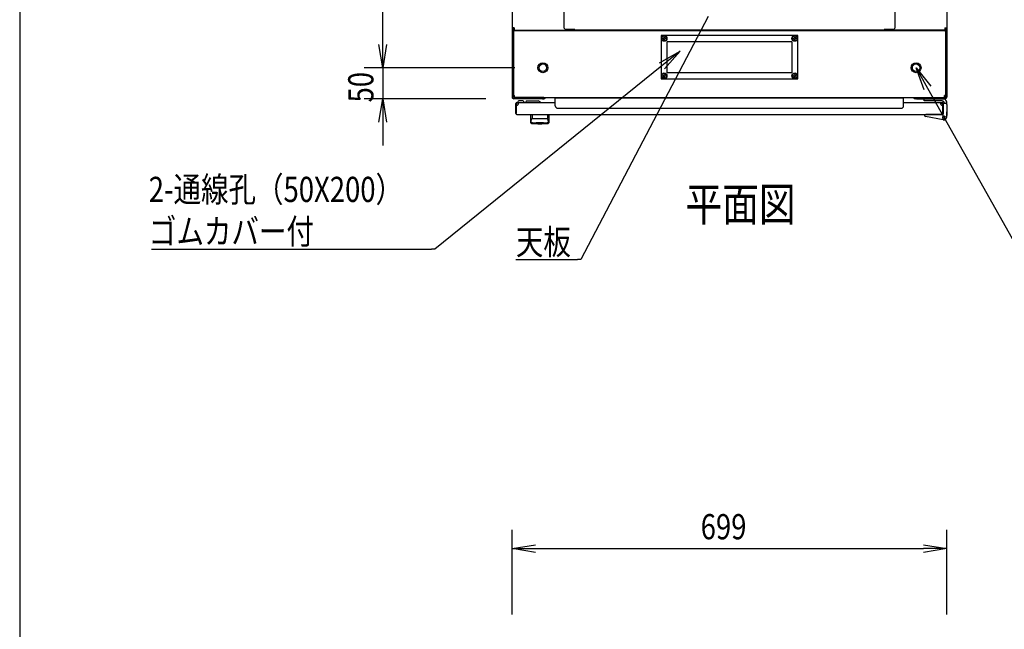
# Model space of a CAD drawing. Extents: x -84828 to -76428, y -65953 to -60013.
# Drawn here: x -84328 to -82745, y -62573 to -61593 of the extents above; entities that cross this region are included whole.
import ezdxf

# ---------------------------------------------------------------- set-up
doc = ezdxf.new("R2010")
doc.units = 0
doc.header["$LTSCALE"] = 0.1
doc.layers.get('0').update_dxf_attribs({"linetype": 'CONTINUOUS'})
doc.styles.add('y-1', font='romans.shx', dxfattribs={"width": 0.8, "height": 2.7, "bigfont": 'BIGFONT.shx'})
doc.styles.add('y-15', font='romans.shx', dxfattribs={"width": 0.8, "height": 40.5, "bigfont": 'BIGFONT.shx'})
doc.styles.add('y-20', font='romans.shx', dxfattribs={"width": 0.8, "height": 54, "bigfont": 'BIGFONT.shx'})

msp = doc.modelspace()

# ---------------------------------------------------------------- linework, layer by layer
for p, q in [((-84327.6, -60213), (-84327.6, -65753)), ((-83743.9, -61632.6), (-83743.9, -60807.6)), ((-83535.9, -60834.1), (-83535.9, -61606.2)), ((-82836.9, -60834.1), (-82836.9, -61606.2)), ((-83452.9, -61225.8), (-83452.9, -61604.4)), ((-82919.9, -61604.4), (-82919.9, -61225.8)), ((-83743.9, -61632.6), (-83743.9, -61595.1)), ((-83535.9, -61606.2), (-83535.9, -61610.1)), ((-83532.5, -61606.2), (-83535.9, -61606.2)), ((-83535.9, -61610.1), (-83535.9, -61612.1)), ((-83533.9, -61610.1), (-83535.9, -61610.1)), ((-83533.6, -61610.1), (-83535.9, -61610.1)), ((-83533.9, -61612.1), (-83533.9, -61610.1)), ((-83533.9, -61610.1), (-82838.9, -61610.1)), ((-83533.9, -61610.1), (-83533.9, -61714.7)), ((-83533.6, -61606.2), (-83533.6, -61610.1)), ((-83532.5, -61610.1), (-83533.6, -61610.1)), ((-83532.5, -61606.2), (-83532.5, -61609.6)), ((-83532.5, -61609.6), (-83439.4, -61609.6)), ((-83525.9, -61610.1), (-83532.5, -61610.1)), ((-83501.4, -61610.1), (-83515.9, -61610.1)), ((-83500.2, -61610.1), (-83501.4, -61610.1)), ((-83500.2, -61609.6), (-83500.2, -61610.1)), ((-83497.9, -61610.1), (-83500.2, -61610.1)), ((-83497.9, -61609.6), (-83497.9, -61610.1)), ((-83434.9, -61608.4), (-83448.9, -61608.4)), ((-83439.4, -61609.6), (-83439.4, -61608.4)), ((-83438.2, -61610.1), (-83438.2, -61608.4)), ((-83435.9, -61610.1), (-83435.9, -61608.4)), ((-83434.9, -61609.6), (-83434.9, -61608.4)), ((-82937.9, -61609.6), (-83434.9, -61609.6)), ((-82923.9, -61608.4), (-82937.9, -61608.4)), ((-82937.9, -61609.6), (-82937.9, -61608.4)), ((-82936.9, -61610.1), (-82936.9, -61608.4)), ((-82934.6, -61610.1), (-82934.6, -61608.4)), ((-82933.5, -61609.6), (-82933.5, -61608.4)), ((-82840.4, -61609.6), (-82933.5, -61609.6)), ((-82874.9, -61609.6), (-82874.9, -61610.1)), ((-82874.9, -61610.1), (-82872.6, -61610.1)), ((-82872.6, -61609.6), (-82872.6, -61610.1)), ((-82872.6, -61610.1), (-82871.5, -61610.1)), ((-82871.5, -61610.1), (-82856.9, -61610.1)), ((-82846.9, -61610.1), (-82840.4, -61610.1)), ((-82840.4, -61606.2), (-82840.4, -61609.6)), ((-82840.4, -61606.2), (-82836.9, -61606.2)), ((-82840.4, -61610.1), (-82839.2, -61610.1)), ((-82839.2, -61606.2), (-82839.2, -61610.1)), ((-82839.2, -61610.1), (-82836.9, -61610.1)), ((-82838.9, -61612.1), (-82838.9, -61610.1)), ((-82838.9, -61610.1), (-82836.9, -61610.1)), ((-82838.9, -61610.1), (-82838.9, -61714.7)), ((-82836.9, -61606.2), (-82836.9, -61610.1)), ((-82836.9, -61610.1), (-82836.9, -61612.1)), ((-83535.9, -61612.1), (-83535.9, -61717.1)), ((-83533.9, -61612.1), (-83533.9, -61717.1)), ((-83076.4, -61618.1), (-83296.4, -61618.1)), ((-83296.4, -61618.1), (-83296.4, -61688.1)), ((-83293.7, -61622.7), (-83292, -61622.5)), ((-83293.7, -61623.5), (-83293.7, -61622.7)), ((-83293.7, -61623.5), (-83292, -61623.8)), ((-83291.8, -61620.9), (-83292, -61622.5)), ((-83291.8, -61625.4), (-83292, -61623.8)), ((-83291.8, -61620.9), (-83291, -61620.9)), ((-83291.8, -61625.4), (-83291, -61625.4)), ((-83291, -61620.9), (-83290.8, -61622.5)), ((-83291, -61625.4), (-83290.8, -61623.8)), ((-83289.2, -61622.7), (-83290.8, -61622.5)), ((-83289.2, -61623.5), (-83290.8, -61623.8)), ((-83289.2, -61623.5), (-83289.2, -61622.7)), ((-83083.7, -61622.7), (-83082, -61622.5)), ((-83083.7, -61623.5), (-83083.7, -61622.7)), ((-83083.7, -61623.5), (-83082, -61623.8)), ((-83081.8, -61620.9), (-83082, -61622.5)), ((-83081.8, -61625.4), (-83082, -61623.8)), ((-83081.8, -61620.9), (-83081, -61620.9)), ((-83081.8, -61625.4), (-83081, -61625.4)), ((-83081, -61620.9), (-83080.8, -61622.5)), ((-83081, -61625.4), (-83080.8, -61623.8)), ((-83079.2, -61622.7), (-83080.8, -61622.5)), ((-83079.2, -61623.5), (-83080.8, -61623.8)), ((-83079.2, -61623.5), (-83079.2, -61622.7)), ((-83076.4, -61688.1), (-83076.4, -61618.1)), ((-82838.9, -61612.1), (-82838.9, -61717.1)), ((-82836.9, -61612.1), (-82836.9, -61717.1)), ((-83743.9, -61670.1), (-83750.2, -61632.6)), ((-83743.9, -61670.1), (-83750.2, -61632.6)), ((-83737.7, -61632.6), (-83743.9, -61670.1)), ((-83743.9, -61670.1), (-83743.9, -61632.6)), ((-83737.7, -61632.6), (-83743.9, -61670.1)), ((-83743.9, -61670.1), (-83743.9, -61632.6)), ((-83286.4, -61628.1), (-83086.4, -61628.1)), ((-83286.4, -61678.1), (-83286.4, -61628.1)), ((-83086.4, -61628.1), (-83086.4, -61678.1)), ((-83298.9, -61662), (-83265.8, -61643.3)), ((-83265.8, -61643.3), (-83295, -61666.9)), ((-83265.8, -61643.3), (-83291.1, -61671.7)), ((-83531.4, -61670.1), (-83773.9, -61670.1)), ((-83531.4, -61670.1), (-83773.9, -61670.1)), ((-83743.9, -61670.1), (-83743.9, -61720.1)), ((-82873.5, -61705.9), (-82886.4, -61670.1)), ((-82886.4, -61670.1), (-82862.6, -61699.7)), ((-82886.4, -61670.1), (-82868, -61702.8)), ((-83296.4, -61688.1), (-83076.4, -61688.1)), ((-83293.7, -61682.7), (-83292, -61682.5)), ((-83293.7, -61683.5), (-83293.7, -61682.7)), ((-83293.7, -61683.5), (-83292, -61683.8)), ((-83291.8, -61680.9), (-83292, -61682.5)), ((-83291.8, -61685.4), (-83292, -61683.8)), ((-83291.8, -61680.9), (-83291, -61680.9)), ((-83291.8, -61685.4), (-83291, -61685.4)), ((-83291, -61680.9), (-83290.8, -61682.5)), ((-83291, -61685.4), (-83290.8, -61683.8)), ((-83289.2, -61682.7), (-83290.8, -61682.5)), ((-83289.2, -61683.5), (-83290.8, -61683.8)), ((-83289.2, -61683.5), (-83289.2, -61682.7)), ((-83086.4, -61678.1), (-83286.4, -61678.1)), ((-83083.7, -61682.7), (-83082, -61682.5)), ((-83083.7, -61683.5), (-83083.7, -61682.7)), ((-83083.7, -61683.5), (-83082, -61683.8)), ((-83081.8, -61680.9), (-83082, -61682.5)), ((-83081.8, -61685.4), (-83082, -61683.8)), ((-83081.8, -61680.9), (-83081, -61680.9)), ((-83081.8, -61685.4), (-83081, -61685.4)), ((-83081, -61680.9), (-83080.8, -61682.5)), ((-83081, -61685.4), (-83080.8, -61683.8)), ((-83079.2, -61682.7), (-83080.8, -61682.5)), ((-83079.2, -61683.5), (-83080.8, -61683.8)), ((-83079.2, -61683.5), (-83079.2, -61682.7)), ((-83577.9, -61720.1), (-83773.9, -61720.1)), ((-83750.2, -61757.6), (-83743.9, -61720.1)), ((-83743.9, -61720.1), (-83737.7, -61757.6)), ((-83743.9, -61720.1), (-83743.9, -61757.6)), ((-83533.9, -61714.7), (-83531.9, -61714.7)), ((-83486.9, -61718.1), (-83532.9, -61718.1)), ((-83486.9, -61720.1), (-83532.9, -61720.1)), ((-83531.9, -61718.1), (-83531.9, -61714.7)), ((-83531.9, -61718.1), (-82840.9, -61718.1)), ((-83484.9, -61718.1), (-83486.9, -61718.1)), ((-83486.9, -61720.1), (-83484.9, -61720.1)), ((-83484.9, -61720.1), (-83484.9, -61718.1)), ((-83466.4, -61731.4), (-83466.4, -61718.6)), ((-83466.4, -61718.6), (-82906.4, -61718.6)), ((-82906.4, -61731.4), (-82906.4, -61718.6)), ((-82887.9, -61718.1), (-82885.9, -61718.1)), ((-82887.9, -61720.1), (-82887.9, -61718.1)), ((-82885.9, -61720.1), (-82887.9, -61720.1)), ((-82885.9, -61718.1), (-82839.9, -61718.1)), ((-82885.9, -61720.1), (-82839.9, -61720.1)), ((-82873.4, -61720.1), (-82843.9, -61720.1)), ((-82873.4, -61723.6), (-82873.4, -61720.1)), ((-82838.9, -61714.7), (-82840.9, -61714.7)), ((-82840.9, -61718.1), (-82840.9, -61714.7)), ((-83529.9, -61743.6), (-83529.9, -61727.6)), ((-83528.9, -61743.6), (-83528.9, -61727.6)), ((-83528.4, -61727.1), (-83528.4, -61726.1)), ((-83528.4, -61726.1), (-83466.4, -61726.1)), ((-83525.4, -61727.1), (-83528.4, -61727.1)), ((-83526.9, -61726.1), (-83516.9, -61726.1)), ((-83519.9, -61723.1), (-83523.9, -61723.1)), ((-83517, -61725.6), (-83513.9, -61725.6)), ((-83511.9, -61723.6), (-83493.9, -61723.6)), ((-83462.4, -61735.4), (-82910.4, -61735.4)), ((-82906.4, -61726.1), (-82844.4, -61726.1)), ((-82844.7, -61723.6), (-82873.4, -61723.6)), ((-82847.4, -61727.1), (-82844.4, -61727.1)), ((-82844.4, -61726.1), (-82844.4, -61726.1)), ((-82844.4, -61726.1), (-82844.4, -61726.1)), ((-82843.9, -61727.6), (-82843.9, -61743.6)), ((-82842.9, -61727.1), (-82838.9, -61727.1)), ((-82842.9, -61728.1), (-82842.9, -61727.1)), ((-82842.9, -61727.6), (-82842.9, -61743.6)), ((-82842.9, -61728.1), (-82842.9, -61744.6)), ((-82842.9, -61744.1), (-82842.9, -61731.1)), ((-82836.9, -61729.1), (-82836.9, -61727.1)), ((-82836.9, -61729.1), (-82836.9, -61746.1)), ((-83529.9, -61743.6), (-83528.9, -61743.6)), ((-83528.4, -61745.1), (-82844.4, -61745.1)), ((-83505.9, -61745.1), (-83476.9, -61745.1)), ((-83505.9, -61758.7), (-83505.9, -61745.1)), ((-83504.9, -61754.1), (-83504.8, -61754)), ((-83504.9, -61754.1), (-83504.9, -61754.1)), ((-83504.8, -61753.8), (-83504.7, -61753.7)), ((-83504.8, -61753.9), (-83504.8, -61753.8)), ((-83504.8, -61753.8), (-83504.8, -61753.8)), ((-83504.8, -61753.8), (-83504.8, -61753.8)), ((-83504.8, -61753.8), (-83504.8, -61753.8)), ((-83504.8, -61754), (-83504.8, -61753.9)), ((-83504.8, -61753.9), (-83504.8, -61753.9)), ((-83504.8, -61753.9), (-83504.8, -61753.9)), ((-83504.8, -61753.9), (-83504.8, -61753.9)), ((-83504.8, -61754), (-83504.8, -61754)), ((-83504.8, -61754), (-83504.8, -61754)), ((-83504.7, -61753.6), (-83504.7, -61753.5)), ((-83504.7, -61753.5), (-83504.7, -61753.5)), ((-83504.7, -61753.5), (-83504.6, -61753.5)), ((-83504.7, -61753.7), (-83504.7, -61753.6)), ((-83504.7, -61753.6), (-83504.7, -61753.6)), ((-83504.7, -61753.6), (-83504.7, -61753.6)), ((-83504.7, -61753.6), (-83504.7, -61753.6)), ((-83504.7, -61753.7), (-83504.7, -61753.7)), ((-83504.7, -61753.7), (-83504.7, -61753.7)), ((-83504.6, -61753.4), (-83504.6, -61753.3)), ((-83504.6, -61753.3), (-83504.6, -61753.3)), ((-83504.6, -61753.3), (-83504.6, -61753.3)), ((-83504.6, -61753.3), (-83504.5, -61753.3)), ((-83504.6, -61753.5), (-83504.6, -61753.4)), ((-83504.6, -61753.4), (-83504.6, -61753.4)), ((-83504.6, -61753.4), (-83504.6, -61753.4)), ((-83504.6, -61753.5), (-83504.6, -61753.5)), ((-83504.5, -61753.1), (-83504.5, -61753)), ((-83504.5, -61753), (-83504.4, -61753)), ((-83504.5, -61753.2), (-83504.5, -61753.1)), ((-83504.5, -61753.1), (-83504.5, -61753.1)), ((-83504.5, -61753.1), (-83504.5, -61753.1)), ((-83504.5, -61753.1), (-83504.5, -61753.1)), ((-83504.5, -61753.3), (-83504.5, -61753.2)), ((-83504.5, -61753.2), (-83504.5, -61753.2)), ((-83504.5, -61753.2), (-83504.5, -61753.2)), ((-83504.4, -61752.9), (-83504.4, -61752.8)), ((-83504.4, -61752.8), (-83504.3, -61752.8)), ((-83504.4, -61753), (-83504.4, -61752.9)), ((-83504.4, -61752.9), (-83504.4, -61752.9)), ((-83504.4, -61752.9), (-83504.4, -61752.9)), ((-83504.4, -61752.9), (-83504.4, -61752.9)), ((-83504.4, -61753), (-83504.4, -61753)), ((-83504.4, -61753), (-83504.4, -61753)), ((-83504.3, -61752.7), (-83504.3, -61752.6)), ((-83504.3, -61752.6), (-83504.3, -61752.6)), ((-83504.3, -61752.6), (-83504.2, -61752.6)), ((-83504.3, -61752.8), (-83504.3, -61752.7)), ((-83504.3, -61752.7), (-83504.3, -61752.7)), ((-83504.3, -61752.7), (-83504.3, -61752.7)), ((-83504.3, -61752.7), (-83504.3, -61752.7)), ((-83504.3, -61752.8), (-83504.3, -61752.8)), ((-83504.3, -61752.8), (-83504.3, -61752.8)), ((-83504.2, -61752.5), (-83504.2, -61752.4)), ((-83504.2, -61752.4), (-83504.2, -61752.4)), ((-83504.2, -61752.4), (-83504.1, -61752.4)), ((-83504.2, -61752.6), (-83504.2, -61752.5)), ((-83504.2, -61752.5), (-83504.2, -61752.5)), ((-83504.2, -61752.5), (-83504.2, -61752.5)), ((-83504.2, -61752.5), (-83504.2, -61752.5)), ((-83504.2, -61752.5), (-83504.2, -61752.5)), ((-83504.2, -61752.6), (-83504.2, -61752.6)), ((-83504.1, -61752.3), (-83504.1, -61752.2)), ((-83504.1, -61752.2), (-83504.1, -61752.2)), ((-83504.1, -61752.2), (-83504, -61752.2)), ((-83504.1, -61752.4), (-83504.1, -61752.3)), ((-83504.1, -61752.3), (-83504.1, -61752.3)), ((-83504.1, -61752.3), (-83504.1, -61752.3)), ((-83504.1, -61752.3), (-83504.1, -61752.3)), ((-83504.1, -61752.3), (-83504.1, -61752.3)), ((-83504.1, -61752.4), (-83504.1, -61752.4)), ((-83504.1, -61752.4), (-83504.1, -61752.4)), ((-83504, -61752.1), (-83504, -61752)), ((-83504, -61752), (-83503.9, -61752)), ((-83504, -61752.2), (-83504, -61752.1)), ((-83504, -61752.1), (-83504, -61752.1)), ((-83504, -61752.1), (-83504, -61752.1)), ((-83504, -61752.1), (-83504, -61752.1)), ((-83504, -61752.1), (-83504, -61752.1)), ((-83504, -61752.1), (-83504, -61752.1)), ((-83504, -61752.1), (-83504, -61752.1)), ((-83504, -61752.2), (-83504, -61752.2)), ((-83504, -61752.2), (-83504, -61752.2)), ((-83504, -61752.2), (-83504, -61752.2)), ((-83503.9, -61745.6), (-83503.9, -61751)), ((-83503.9, -61752), (-83503.9, -61751.9)), ((-83503.9, -61751.9), (-83503.9, -61751.9)), ((-83503.9, -61751.9), (-83503.9, -61751.9)), ((-83503.9, -61751.9), (-83503.9, -61751.9)), ((-83503.9, -61751.9), (-83503.9, -61751.9)), ((-83503.9, -61751.9), (-83503.9, -61751.9)), ((-83503.9, -61751.9), (-83503.9, -61751.9)), ((-83503.9, -61751.9), (-83503.9, -61751.9)), ((-83503.9, -61751.9), (-83503.9, -61751.9)), ((-83503.9, -61751.9), (-83503.9, -61751.9)), ((-83503.9, -61751.9), (-83503.9, -61751.9)), ((-83503.9, -61751.9), (-83503.9, -61751.9)), ((-83503.9, -61751.9), (-83503.9, -61751.9)), ((-83503.9, -61751.9), (-83503.9, -61751.9)), ((-83503.9, -61751.9), (-83503.9, -61751.9)), ((-83503.9, -61751.9), (-83503.9, -61751.9)), ((-83503.9, -61752), (-83503.9, -61752)), ((-83503.9, -61752), (-83503.9, -61752)), ((-83503.9, -61752), (-83503.9, -61752)), ((-83503.9, -61752), (-83503.9, -61752)), ((-83503.9, -61752), (-83503.9, -61752)), ((-83503.9, -61752), (-83503.9, -61752)), ((-83503.9, -61752), (-83503.9, -61752)), ((-83479, -61745.6), (-83479, -61751)), ((-83478.9, -61751.9), (-83479, -61751.9)), ((-83479, -61751.9), (-83479, -61751.9)), ((-83479, -61751.9), (-83479, -61751.9)), ((-83479, -61751.9), (-83479, -61751.9)), ((-83479, -61751.9), (-83479, -61751.9)), ((-83479, -61751.9), (-83479, -61751.9)), ((-83479, -61751.9), (-83479, -61751.9)), ((-83479, -61751.9), (-83479, -61751.9)), ((-83479, -61751.9), (-83479, -61751.9)), ((-83479, -61751.9), (-83479, -61751.9)), ((-83478.9, -61752), (-83478.9, -61751.9)), ((-83478.9, -61751.9), (-83478.9, -61751.9)), ((-83478.9, -61751.9), (-83478.9, -61751.9)), ((-83478.9, -61751.9), (-83478.9, -61751.9)), ((-83478.9, -61751.9), (-83478.9, -61751.9)), ((-83478.9, -61751.9), (-83478.9, -61751.9)), ((-83478.9, -61752.1), (-83478.9, -61752)), ((-83478.9, -61752), (-83478.9, -61752)), ((-83478.9, -61752), (-83478.9, -61752)), ((-83478.9, -61752), (-83478.9, -61752)), ((-83478.9, -61752), (-83478.9, -61752)), ((-83478.9, -61752), (-83478.9, -61752)), ((-83478.9, -61752), (-83478.9, -61752)), ((-83478.9, -61752), (-83478.9, -61752)), ((-83478.9, -61752), (-83478.9, -61752)), ((-83478.8, -61752.1), (-83478.9, -61752.1)), ((-83478.9, -61752.1), (-83478.9, -61752.1)), ((-83478.9, -61752.1), (-83478.9, -61752.1)), ((-83478.8, -61752.2), (-83478.8, -61752.1)), ((-83478.8, -61752.1), (-83478.8, -61752.1)), ((-83478.8, -61752.1), (-83478.8, -61752.1)), ((-83478.8, -61752.1), (-83478.8, -61752.1)), ((-83478.8, -61752.3), (-83478.8, -61752.2)), ((-83478.8, -61752.2), (-83478.8, -61752.2)), ((-83478.8, -61752.2), (-83478.8, -61752.2)), ((-83478.8, -61752.2), (-83478.8, -61752.2)), ((-83478.8, -61752.2), (-83478.8, -61752.2)), ((-83478.8, -61752.2), (-83478.8, -61752.2)), ((-83478.7, -61752.3), (-83478.8, -61752.3)), ((-83478.8, -61752.3), (-83478.8, -61752.3)), ((-83478.7, -61752.4), (-83478.7, -61752.3)), ((-83478.7, -61752.3), (-83478.7, -61752.3)), ((-83478.7, -61752.3), (-83478.7, -61752.3)), ((-83478.7, -61752.5), (-83478.7, -61752.4)), ((-83478.7, -61752.4), (-83478.7, -61752.4)), ((-83478.7, -61752.4), (-83478.7, -61752.4)), ((-83478.7, -61752.4), (-83478.7, -61752.4)), ((-83478.7, -61752.4), (-83478.7, -61752.4)), ((-83478.6, -61752.5), (-83478.7, -61752.5)), ((-83478.6, -61752.6), (-83478.6, -61752.5)), ((-83478.6, -61752.5), (-83478.6, -61752.5)), ((-83478.6, -61752.5), (-83478.6, -61752.5)), ((-83478.6, -61752.5), (-83478.6, -61752.5)), ((-83478.6, -61752.7), (-83478.6, -61752.6)), ((-83478.6, -61752.6), (-83478.6, -61752.6)), ((-83478.6, -61752.6), (-83478.6, -61752.6)), ((-83478.6, -61752.6), (-83478.6, -61752.6)), ((-83478.5, -61752.7), (-83478.6, -61752.7)), ((-83478.5, -61752.8), (-83478.5, -61752.7)), ((-83478.5, -61752.7), (-83478.5, -61752.7)), ((-83478.5, -61752.7), (-83478.5, -61752.7)), ((-83478.5, -61752.9), (-83478.5, -61752.8)), ((-83478.5, -61752.8), (-83478.5, -61752.8)), ((-83478.5, -61752.8), (-83478.5, -61752.8)), ((-83478.5, -61752.8), (-83478.5, -61752.8)), ((-83478.4, -61752.9), (-83478.5, -61752.9)), ((-83478.5, -61752.9), (-83478.5, -61752.9)), ((-83478.4, -61753), (-83478.4, -61752.9)), ((-83478.4, -61752.9), (-83478.4, -61752.9)), ((-83478.4, -61753.1), (-83478.4, -61753)), ((-83478.4, -61753), (-83478.4, -61753)), ((-83478.4, -61753), (-83478.4, -61753)), ((-83478.4, -61753), (-83478.4, -61753)), ((-83478.3, -61753.1), (-83478.4, -61753.1)), ((-83478.4, -61753.1), (-83478.4, -61753.1)), ((-83478.3, -61753.2), (-83478.3, -61753.1)), ((-83478.3, -61753.1), (-83478.3, -61753.1)), ((-83478.3, -61753.3), (-83478.3, -61753.2)), ((-83478.3, -61753.2), (-83478.3, -61753.2)), ((-83478.3, -61753.2), (-83478.3, -61753.2)), ((-83478.2, -61753.3), (-83478.3, -61753.3)), ((-83478.3, -61753.3), (-83478.3, -61753.3)), ((-83478.3, -61753.3), (-83478.3, -61753.3)), ((-83478.2, -61753.4), (-83478.2, -61753.3)), ((-83478.2, -61753.5), (-83478.2, -61753.4)), ((-83478.2, -61753.4), (-83478.2, -61753.4)), ((-83478.2, -61753.4), (-83478.2, -61753.4)), ((-83478.2, -61753.6), (-83478.2, -61753.5)), ((-83478.2, -61753.5), (-83478.2, -61753.5)), ((-83478.2, -61753.5), (-83478.2, -61753.5)), ((-83478.2, -61753.5), (-83478.2, -61753.5)), ((-83478.1, -61753.6), (-83478.2, -61753.6)), ((-83478.1, -61753.7), (-83478.1, -61753.6)), ((-83478.1, -61753.6), (-83478.1, -61753.6)), ((-83478.1, -61753.6), (-83478.1, -61753.6)), ((-83478.1, -61753.8), (-83478.1, -61753.7)), ((-83478.1, -61753.7), (-83478.1, -61753.7)), ((-83478.1, -61753.7), (-83478.1, -61753.7)), ((-83478, -61753.8), (-83478.1, -61753.8)), ((-83478.1, -61753.8), (-83478.1, -61753.8)), ((-83478.1, -61753.8), (-83478.1, -61753.8)), ((-83478, -61753.9), (-83478, -61753.8)), ((-83478, -61754), (-83478, -61753.9)), ((-83478, -61753.9), (-83478, -61753.9)), ((-83478, -61753.9), (-83478, -61753.9)), ((-83478, -61753.9), (-83478, -61753.9)), ((-83478, -61754.1), (-83478, -61754)), ((-83478, -61754), (-83478, -61754)), ((-83478, -61754), (-83478, -61754)), ((-83478, -61754.1), (-83478, -61754.1)), ((-83476.9, -61745.1), (-83476.9, -61758.7)), ((-82872.9, -61745.5), (-82872.9, -61745.1)), ((-82872.9, -61745.1), (-82870.9, -61745.1)), ((-82872.9, -61746.5), (-82872.9, -61745.5)), ((-82842.7, -61754.1), (-82871.3, -61748.5)), ((-82843.4, -61745.1), (-82870.9, -61745.1)), ((-82848.4, -61745.1), (-82858.9, -61745.1)), ((-82842.9, -61743.6), (-82843.9, -61743.6)), ((-82836.9, -61746.1), (-82838, -61751)), ((-82836.9, -61746.1), (-82837.9, -61746)), ((-82837.7, -61750.1), (-82837.8, -61750.1)), ((-82837.5, -61749.1), (-82837.7, -61750.1)), ((-82837.5, -61749.1), (-82836.7, -61746.1)), ((-82836.9, -61740.1), (-82836.7, -61740.1)), ((-82836.7, -61740.1), (-82836.7, -61741.1)), ((-82836.7, -61746.1), (-82836.7, -61741.1)), ((-83743.9, -61757.6), (-83743.9, -61795.1)), ((-83505.7, -61757.6), (-83505.7, -61757.5)), ((-83505.7, -61757.5), (-83505.7, -61757.5)), ((-83505.7, -61757.5), (-83505.6, -61757.5)), ((-83505.7, -61757.7), (-83505.7, -61757.6)), ((-83505.7, -61757.6), (-83505.7, -61757.6)), ((-83505.7, -61757.6), (-83505.7, -61757.6)), ((-83505.7, -61757.6), (-83505.7, -61757.6)), ((-83505.7, -61757.6), (-83505.7, -61757.6)), ((-83505.7, -61757.6), (-83505.7, -61757.6)), ((-83505.7, -61757.7), (-83505.7, -61757.7)), ((-83505.7, -61757.7), (-83505.7, -61757.7)), ((-83505.7, -61757.7), (-83505.7, -61757.7)), ((-83505.7, -61757.7), (-83505.7, -61757.7)), ((-83505.7, -61757.7), (-83505.7, -61757.7)), ((-83505.7, -61757.7), (-83505.7, -61757.7)), ((-83505.7, -61757.7), (-83505.7, -61757.7)), ((-83505.7, -61757.7), (-83505.7, -61757.7)), ((-83505.7, -61757.7), (-83505.7, -61757.7)), ((-83505.7, -61757.7), (-83505.7, -61757.7)), ((-83505.6, -61757.1), (-83505.6, -61757)), ((-83505.6, -61757), (-83505.5, -61757)), ((-83505.6, -61757.2), (-83505.6, -61757.1)), ((-83505.6, -61757.1), (-83505.6, -61757.1)), ((-83505.6, -61757.1), (-83505.6, -61757.1)), ((-83505.6, -61757.3), (-83505.6, -61757.2)), ((-83505.6, -61757.2), (-83505.6, -61757.2)), ((-83505.6, -61757.2), (-83505.6, -61757.2)), ((-83505.6, -61757.4), (-83505.6, -61757.3)), ((-83505.6, -61757.3), (-83505.6, -61757.3)), ((-83505.6, -61757.3), (-83505.6, -61757.3)), ((-83505.6, -61757.3), (-83505.6, -61757.3)), ((-83505.6, -61757.5), (-83505.6, -61757.4)), ((-83505.6, -61757.4), (-83505.6, -61757.4)), ((-83505.6, -61757.4), (-83505.6, -61757.4)), ((-83505.6, -61757.4), (-83505.6, -61757.4)), ((-83505.6, -61757.5), (-83505.6, -61757.5)), ((-83505.6, -61757.5), (-83505.6, -61757.5)), ((-83505.5, -61756.6), (-83505.4, -61756.5)), ((-83505.5, -61756.7), (-83505.5, -61756.6)), ((-83505.5, -61756.6), (-83505.5, -61756.6)), ((-83505.5, -61756.6), (-83505.5, -61756.6)), ((-83505.5, -61756.8), (-83505.5, -61756.7)), ((-83505.5, -61756.7), (-83505.5, -61756.7)), ((-83505.5, -61756.9), (-83505.5, -61756.8)), ((-83505.5, -61756.8), (-83505.5, -61756.8)), ((-83505.5, -61756.8), (-83505.5, -61756.8)), ((-83505.5, -61757), (-83505.5, -61756.9)), ((-83505.5, -61756.9), (-83505.5, -61756.9)), ((-83505.5, -61756.9), (-83505.5, -61756.9)), ((-83505.5, -61757), (-83505.5, -61757)), ((-83505.4, -61756.2), (-83505.4, -61756.1)), ((-83505.4, -61756.1), (-83505.4, -61756.1)), ((-83505.4, -61756.1), (-83505.3, -61756.1)), ((-83505.4, -61756.3), (-83505.4, -61756.2)), ((-83505.4, -61756.2), (-83505.4, -61756.2)), ((-83505.4, -61756.4), (-83505.4, -61756.3)), ((-83505.4, -61756.3), (-83505.4, -61756.3)), ((-83505.4, -61756.5), (-83505.4, -61756.4)), ((-83505.4, -61756.4), (-83505.4, -61756.4)), ((-83505.4, -61756.4), (-83505.4, -61756.4)), ((-83505.4, -61756.5), (-83505.4, -61756.5)), ((-83505.3, -61755.7), (-83505.3, -61755.6)), ((-83505.3, -61755.6), (-83505.2, -61755.6)), ((-83505.3, -61755.8), (-83505.3, -61755.7)), ((-83505.3, -61755.7), (-83505.3, -61755.7)), ((-83505.3, -61755.9), (-83505.3, -61755.8)), ((-83505.3, -61755.8), (-83505.3, -61755.8)), ((-83505.3, -61755.8), (-83505.3, -61755.8)), ((-83505.3, -61756), (-83505.3, -61755.9)), ((-83505.3, -61755.9), (-83505.3, -61755.9)), ((-83505.3, -61756.1), (-83505.3, -61756)), ((-83505.3, -61756), (-83505.3, -61756)), ((-83505.2, -61755.3), (-83505.2, -61755.2)), ((-83505.2, -61755.2), (-83505.2, -61755.2)), ((-83505.2, -61755.2), (-83505.1, -61755.2)), ((-83505.2, -61755.4), (-83505.2, -61755.3)), ((-83505.2, -61755.3), (-83505.2, -61755.3)), ((-83505.2, -61755.5), (-83505.2, -61755.4)), ((-83505.2, -61755.4), (-83505.2, -61755.4)), ((-83505.2, -61755.6), (-83505.2, -61755.5)), ((-83505.2, -61755.5), (-83505.2, -61755.5)), ((-83505.2, -61755.5), (-83505.2, -61755.5)), ((-83505.1, -61754.8), (-83505, -61754.7)), ((-83505.1, -61754.9), (-83505.1, -61754.8)), ((-83505.1, -61754.8), (-83505.1, -61754.8)), ((-83505.1, -61754.8), (-83505.1, -61754.8)), ((-83505.1, -61755), (-83505.1, -61754.9)), ((-83505.1, -61754.9), (-83505.1, -61754.9)), ((-83505.1, -61755.1), (-83505.1, -61755)), ((-83505.1, -61755), (-83505.1, -61755)), ((-83505.1, -61755), (-83505.1, -61755)), ((-83505.1, -61755.2), (-83505.1, -61755.1)), ((-83505.1, -61755.1), (-83505.1, -61755.1)), ((-83505, -61754.4), (-83504.9, -61754.3)), ((-83505, -61754.5), (-83505, -61754.4)), ((-83505, -61754.4), (-83505, -61754.4)), ((-83505, -61754.4), (-83505, -61754.4)), ((-83505, -61754.6), (-83505, -61754.5)), ((-83505, -61754.5), (-83505, -61754.5)), ((-83505, -61754.5), (-83505, -61754.5)), ((-83505, -61754.7), (-83505, -61754.6)), ((-83505, -61754.6), (-83505, -61754.6)), ((-83505, -61754.6), (-83505, -61754.6)), ((-83505, -61754.7), (-83505, -61754.7)), ((-83504.9, -61754.2), (-83504.9, -61754.1)), ((-83504.9, -61754.1), (-83504.9, -61754.1)), ((-83504.9, -61754.1), (-83504.9, -61754.1)), ((-83504.9, -61754.3), (-83504.9, -61754.2)), ((-83504.9, -61754.2), (-83504.9, -61754.2)), ((-83504.9, -61754.2), (-83504.9, -61754.2)), ((-83504.9, -61754.2), (-83504.9, -61754.2)), ((-83504.9, -61754.3), (-83504.9, -61754.3)), ((-83504.9, -61754.3), (-83504.9, -61754.3)), ((-83497.4, -61758.7), (-83497.4, -61758.1)), ((-83485.4, -61758.7), (-83485.4, -61758.1)), ((-83477.9, -61754.1), (-83478, -61754.1)), ((-83478, -61754.1), (-83478, -61754.1)), ((-83477.9, -61754.2), (-83477.9, -61754.1)), ((-83477.9, -61754.3), (-83477.9, -61754.2)), ((-83477.9, -61754.2), (-83477.9, -61754.2)), ((-83477.9, -61754.2), (-83477.9, -61754.2)), ((-83477.9, -61754.2), (-83477.9, -61754.2)), ((-83477.9, -61754.4), (-83477.9, -61754.3)), ((-83477.9, -61754.3), (-83477.9, -61754.3)), ((-83477.9, -61754.3), (-83477.9, -61754.3)), ((-83477.9, -61754.5), (-83477.9, -61754.4)), ((-83477.9, -61754.4), (-83477.9, -61754.4)), ((-83477.9, -61754.4), (-83477.9, -61754.4)), ((-83477.8, -61754.5), (-83477.9, -61754.5)), ((-83477.8, -61754.6), (-83477.8, -61754.5)), ((-83477.8, -61754.5), (-83477.8, -61754.5)), ((-83477.8, -61754.7), (-83477.8, -61754.6)), ((-83477.8, -61754.6), (-83477.8, -61754.6)), ((-83477.8, -61754.6), (-83477.8, -61754.6)), ((-83477.8, -61754.8), (-83477.8, -61754.7)), ((-83477.8, -61754.7), (-83477.8, -61754.7)), ((-83477.8, -61754.9), (-83477.8, -61754.8)), ((-83477.8, -61754.8), (-83477.8, -61754.8)), ((-83477.8, -61754.8), (-83477.8, -61754.8)), ((-83477.7, -61754.9), (-83477.8, -61754.9)), ((-83477.7, -61755), (-83477.7, -61754.9)), ((-83477.7, -61755.1), (-83477.7, -61755)), ((-83477.7, -61755), (-83477.7, -61755)), ((-83477.7, -61755), (-83477.7, -61755)), ((-83477.7, -61755.2), (-83477.7, -61755.1)), ((-83477.7, -61755.1), (-83477.7, -61755.1)), ((-83477.7, -61755.3), (-83477.7, -61755.2)), ((-83477.7, -61755.2), (-83477.7, -61755.2)), ((-83477.7, -61755.2), (-83477.7, -61755.2)), ((-83477.6, -61755.3), (-83477.7, -61755.3)), ((-83477.6, -61755.4), (-83477.6, -61755.3)), ((-83477.6, -61755.5), (-83477.6, -61755.4)), ((-83477.6, -61755.4), (-83477.6, -61755.4)), ((-83477.6, -61755.6), (-83477.6, -61755.5)), ((-83477.6, -61755.5), (-83477.6, -61755.5)), ((-83477.6, -61755.5), (-83477.6, -61755.5)), ((-83477.6, -61755.7), (-83477.6, -61755.6)), ((-83477.6, -61755.6), (-83477.6, -61755.6)), ((-83477.5, -61755.8), (-83477.6, -61755.7)), ((-83477.6, -61755.7), (-83477.6, -61755.7)), ((-83477.5, -61755.9), (-83477.5, -61755.8)), ((-83477.5, -61755.8), (-83477.5, -61755.8)), ((-83477.5, -61755.8), (-83477.5, -61755.8)), ((-83477.5, -61756), (-83477.5, -61755.9)), ((-83477.5, -61755.9), (-83477.5, -61755.9)), ((-83477.5, -61756.1), (-83477.5, -61756)), ((-83477.5, -61756), (-83477.5, -61756)), ((-83477.5, -61756.2), (-83477.5, -61756.1)), ((-83477.5, -61756.1), (-83477.5, -61756.1)), ((-83477.5, -61756.1), (-83477.5, -61756.1)), ((-83477.4, -61756.2), (-83477.5, -61756.2)), ((-83477.4, -61756.3), (-83477.4, -61756.2)), ((-83477.4, -61756.4), (-83477.4, -61756.3)), ((-83477.4, -61756.3), (-83477.4, -61756.3)), ((-83477.4, -61756.5), (-83477.4, -61756.4)), ((-83477.4, -61756.4), (-83477.4, -61756.4)), ((-83477.4, -61756.4), (-83477.4, -61756.4)), ((-83477.4, -61756.6), (-83477.4, -61756.5)), ((-83477.4, -61756.5), (-83477.4, -61756.5)), ((-83477.4, -61756.7), (-83477.4, -61756.6)), ((-83477.4, -61756.6), (-83477.4, -61756.6)), ((-83477.4, -61756.6), (-83477.4, -61756.6)), ((-83477.3, -61756.7), (-83477.4, -61756.7)), ((-83477.3, -61756.8), (-83477.3, -61756.7)), ((-83477.3, -61756.9), (-83477.3, -61756.8)), ((-83477.3, -61756.8), (-83477.3, -61756.8)), ((-83477.3, -61756.8), (-83477.3, -61756.8)), ((-83477.3, -61757), (-83477.3, -61756.9)), ((-83477.3, -61756.9), (-83477.3, -61756.9)), ((-83477.3, -61756.9), (-83477.3, -61756.9)), ((-83477.3, -61757.1), (-83477.3, -61757)), ((-83477.3, -61757), (-83477.3, -61757)), ((-83477.3, -61757), (-83477.3, -61757)), ((-83477.3, -61757.2), (-83477.3, -61757.1)), ((-83477.3, -61757.1), (-83477.3, -61757.1)), ((-83477.3, -61757.1), (-83477.3, -61757.1)), ((-83477.2, -61757.2), (-83477.3, -61757.2)), ((-83477.2, -61757.3), (-83477.2, -61757.2)), ((-83477.2, -61757.2), (-83477.2, -61757.2)), ((-83477.2, -61757.4), (-83477.2, -61757.3)), ((-83477.2, -61757.3), (-83477.2, -61757.3)), ((-83477.2, -61757.3), (-83477.2, -61757.3)), ((-83477.2, -61757.3), (-83477.2, -61757.3)), ((-83477.2, -61757.5), (-83477.2, -61757.4)), ((-83477.2, -61757.4), (-83477.2, -61757.4)), ((-83477.2, -61757.4), (-83477.2, -61757.4)), ((-83477.2, -61757.4), (-83477.2, -61757.4)), ((-83477.2, -61757.6), (-83477.2, -61757.5)), ((-83477.2, -61757.5), (-83477.2, -61757.5)), ((-83477.2, -61757.5), (-83477.2, -61757.5)), ((-83477.2, -61757.5), (-83477.2, -61757.5)), ((-83477.2, -61757.5), (-83477.2, -61757.5)), ((-83477.2, -61757.7), (-83477.2, -61757.6)), ((-83477.2, -61757.6), (-83477.2, -61757.6)), ((-83477.2, -61757.6), (-83477.2, -61757.6)), ((-83477.2, -61757.6), (-83477.2, -61757.6)), ((-83477.2, -61757.6), (-83477.2, -61757.6)), ((-83477.2, -61757.6), (-83477.2, -61757.6)), ((-83477.1, -61757.7), (-83477.2, -61757.7)), ((-83477.2, -61757.7), (-83477.2, -61757.7)), ((-83477.2, -61757.7), (-83477.2, -61757.7)), ((-83477.2, -61757.7), (-83477.2, -61757.7)), ((-83477.1, -61757.7), (-83477.1, -61757.7)), ((-83477.1, -61757.7), (-83477.1, -61757.7)), ((-83477.1, -61757.7), (-83477.1, -61757.7)), ((-83477.1, -61757.7), (-83477.1, -61757.7)), ((-83477.1, -61757.7), (-83477.1, -61757.7)), ((-83477.1, -61757.7), (-83477.1, -61757.7)), ((-83535.9, -62549.1), (-83535.9, -62413.3)), ((-82836.9, -62549.1), (-82836.9, -62413.3)), ((-83535.9, -62443.3), (-83498.4, -62437)), ((-83498.4, -62449.5), (-83535.9, -62443.3)), ((-83535.9, -62443.3), (-83498.4, -62443.3)), ((-83498.4, -62443.3), (-82874.4, -62443.3)), ((-82874.4, -62437), (-82836.9, -62443.3)), ((-82836.9, -62443.3), (-82874.4, -62449.5)), ((-82836.9, -62443.3), (-82874.4, -62443.3))]:
    msp.add_line(p, q)
at = {"lineweight": -2}
for p, q in [((-83220.9, -61587.8), (-83425.3, -61978.6)), ((-83295, -61666.9), (-83660.1, -61961.6)), ((-82868, -61702.8), (-82727.2, -61953.1)), ((-84115.5, -61961.6), (-83665.5, -61961.6)), ((-83660.1, -61961.6), (-83665.5, -61961.6)), ((-83529.8, -61978.6), (-83430.7, -61978.6)), ((-83425.3, -61978.6), (-83430.7, -61978.6))]:
    msp.add_line(p, q, dxfattribs=at)
for centre, radius in [((-83291.4, -61623.1), 4.5), ((-83291.4, -61623.1), 4.15), ((-83291.4, -61623.1), 4), ((-83081.4, -61623.1), 4.5), ((-83081.4, -61623.1), 4.15), ((-83081.4, -61623.1), 4), ((-83486.4, -61670.1), 8), ((-83486.4, -61670.1), 6), ((-82886.4, -61670.1), 8), ((-82886.4, -61670.1), 6), ((-83291.4, -61683.1), 4.5), ((-83291.4, -61683.1), 4.15), ((-83291.4, -61683.1), 4), ((-83081.4, -61683.1), 4.5), ((-83081.4, -61683.1), 4.15), ((-83081.4, -61683.1), 4)]:
    msp.add_circle(centre, radius)
for centre, radius, start, end in [((-83448.9, -61604.4), 4, 180, 270), ((-82923.9, -61604.4), 4, 270, 0), ((-83532.9, -61717.1), 3, 180, 270), ((-83532.9, -61717.1), 1, 180, 270), ((-83484.9, -61717.1), 3, 270, 340.5288), ((-82887.9, -61717.1), 3, 199.4712, 270), ((-82843.9, -61727.1), 7, 54.432, 90), ((-82839.9, -61717.1), 1, 270, 0), ((-82839.9, -61717.1), 3, 270, 0), ((-82843.9, -61727.1), 7, 0, 54.432), ((-83528.4, -61727.6), 1.5, 90, 180), ((-83528.9, -61727.1), 3.5, 270, 16.6015), ((-83528.4, -61727.6), 0.5, 90, 180), ((-83523.9, -61726.1), 3, 90, 180), ((-83519.9, -61726.1), 3, 0, 90), ((-83511.9, -61725.6), 2, 90, 180), ((-83493.9, -61727.6), 4, 22.0243, 90), ((-83462.4, -61731.4), 4, 180, 270), ((-82910.4, -61731.4), 4, 270, 0), ((-82843.9, -61727.1), 3.5, 163.3985, 270), ((-82844.7, -61727.6), 4, 60.6466, 90), ((-82844.4, -61727.6), 1.5, 0, 90), ((-82844.4, -61727.6), 0.5, 0, 90), ((-82844.7, -61727.6), 4, 7.1808, 60.6466), ((-82838.9, -61729.1), 2, 0, 90), ((-83528.4, -61743.6), 1.5, 180, 270), ((-83491.4, -61551.9), 200, 266.6095, 273.3818), ((-82870.9, -61746.5), 2, 180, 258.9104), ((-82844.4, -61743.6), 1.5, 270, 0), ((-82841.9, -61750.1), 2.05, 319.714, 198.1068), ((-82841.9, -61750.1), 2.05, 198.1068, 319.714), ((-82843.4, -61744.6), 0.5, 270, 0), ((-82841.9, -61750.1), 4, 258.9104, 329.4392), ((-82841.9, -61750.1), 4, 329.4392, 347.3196), ((-82841.9, -61750.1), 4, 327.7579, 329.4392), ((-83504.9, -61757.3), 1, 180, 266.1101), ((-83504.9, -61758.7), 1, 180, 266.1101), ((-83491.4, -61558.8), 200, 266.1101, 268.2809), ((-83491.4, -61560.1), 200, 266.1101, 273.8899), ((-83491.4, -61558.2), 200, 268.2809, 271.7191), ((-83491.4, -61558.8), 200, 271.7191, 273.8899), ((-83477.9, -61757.3), 1, 273.8899, 0), ((-83477.9, -61758.7), 1, 273.8899, 0)]:
    msp.add_arc(centre, radius, start, end)

# ---------------------------------------------------------------- texts
at = {"style": 'y-15', "width": 0.8}
msp.add_text('50', height=40.5, rotation=90, dxfattribs=at).set_placement((-83758.9, -61726))
at = {"width": 0.8}
for s, height, style, p in [('2-通線孔（50X200）', 40.5, 'y-1', (-84120.1, -61886)), ('%%U平面図', 54, 'y-20', (-83257, -61916.7)), ('ゴムカバー付', 40.5, 'y-1', (-84119.8, -61953.5)), ('天板', 40.5, 'y-1', (-83529.8, -61970.5)), ('699', 40.5, 'y-15', (-83232.7, -62428.3))]:
    msp.add_text(s, height=height, dxfattribs=dict(at, style=style)).set_placement(p)

doc.saveas('drawing.dxf')
